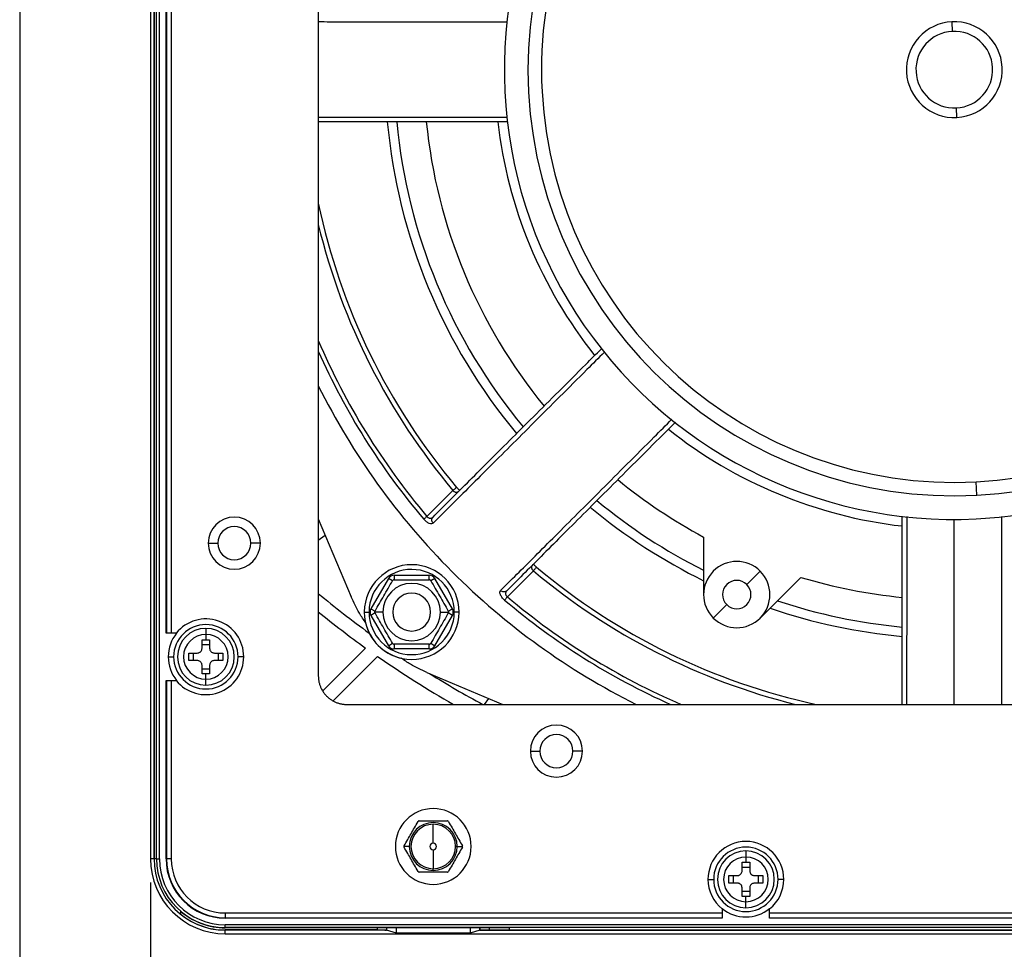
# Model space of a CAD drawing. Units: millimetres. Extents: x 69 to 1126, y 56 to 792.
# Drawn here: x 518 to 601, y 505 to 583 of the extents above; entities that cross this region are included whole.
import ezdxf

# ---------------------------------------------------------------- set-up
doc = ezdxf.new("R2010")
doc.units = ezdxf.units.MM
doc.layers.add('10', color=1, linetype='Continuous')
doc.styles.add('SLDTEXTSTYLE3', font='TXT', dxfattribs={"width": 0.7})
doc.dimstyles.new('SLDDIMSTYLE0', dxfattribs={"dimtxt": 12.733073, "dimasz": 12.733073, "dimexe": 0, "dimexo": 0.0625, "dimgap": 3.183268, "dimtad": 1, "dimdec": 1, "dimlfac": 1.25, "dimrnd": 1e-09, "dimzin": 12, "dimdsep": 46, "dimtxsty": 'SLDTEXTSTYLE3', "dimsah": 1, "dimcen": 0.09, "dimadec": 0, "dimazin": 3, "dimtfac": 1, "dimtdec": 1, "dimtofl": 0, "dimtmove": 0, "dimatfit": 3, "dimfxl": 1, "dimfrac": 2, "dimtolj": 1, "dimtzin": 12, "dimarcsym": 0})

# ---------------------------------------------------------------- blocks, each defined once
blk = doc.blocks.new('_D_4')
at = {"layer": '10'}
for p, q in [((529.349, 510.593), (529.349, 453.38)), ((665.101, 510.593), (665.101, 453.38)), ((585.311, 485.865), (582.533, 485.865)), ((582.533, 485.865), (582.533, 471.048)), ((614.945, 485.865), (617.723, 485.865)), ((617.723, 485.865), (617.723, 471.048)), ((582.533, 471.048), (585.311, 471.048)), ((617.723, 471.048), (614.945, 471.048)), ((665.101, 454.38), (529.349, 454.38))]:
    blk.add_line(p, q, dxfattribs=at)
for points in [[(529.349, 454.38), (542.082, 452.421), (542.082, 456.339)], [(665.101, 454.38), (652.368, 456.339), (652.368, 452.421)]]:
    blk.add_solid(points, dxfattribs=at)
at = {"layer": '10', "char_height": 11.1125, "attachment_point": 1, "style": 'SLDTEXTSTYLE3'}
for s, insert in [('6.68', (585.311, 485.373)), ('169.7', (581.607, 468.705))]:
    blk.add_mtext(s, dxfattribs=dict(at, insert=insert))

msp = doc.modelspace()

# ---------------------------------------------------------------- linework, layer by layer
at = {"color": 7, "linetype": 'Continuous', "lineweight": 25}
for p, q in [((518.305, 730.509), (518.305, 496.829)), ((529.349, 714.745), (529.349, 512.593)), ((529.656, 714.745), (529.656, 512.593)), ((529.656, 512.593), (529.656, 714.745)), ((529.864, 512.593), (529.864, 714.745)), ((530.104, 512.593), (530.104, 714.745)), ((543.522, 699.293), (543.522, 528.045)), ((530.666, 531.669), (530.666, 590.469)), ((530.704, 590.469), (530.704, 531.669)), ((531.103, 590.469), (531.103, 531.669)), ((597.012, 583.308), (597.054, 582.504)), ((597.439, 575.23), (597.396, 576.033)), ((555.199, 543.982), (555.199, 543.982)), ((599.126, 543.319), (599.066, 544.453)), ((554.893, 543.725), (552.697, 541.529)), ((543.522, 541.333), (546.295, 534.74)), ((553.151, 541.44), (553.209, 541.476)), ((553.173, 541.425), (553.207, 541.478)), ((597.225, 525.645), (597.225, 541.269)), ((543.632, 541.073), (543.522, 540.993)), ((543.522, 539.51), (544.109, 539.936)), ((576.056, 539.786), (576.056, 534.923)), ((534.225, 539.269), (535.025, 539.269)), ((538.625, 539.269), (537.825, 539.269)), ((549.442, 536.289), (547.964, 533.729)), ((549.788, 536.089), (549.442, 536.289)), ((549.927, 536.569), (552.883, 536.569)), ((549.927, 536.569), (549.927, 536.169)), ((552.883, 536.169), (552.883, 536.569)), ((553.368, 536.289), (553.021, 536.089)), ((554.846, 533.729), (553.368, 536.289)), ((559.485, 534.74), (561.681, 536.937)), ((580.836, 536.902), (579.705, 535.771)), ((580.836, 532.943), (584.275, 536.381)), ((559.434, 535.251), (559.389, 535.221)), ((559.432, 535.253), (559.394, 535.194)), ((576.876, 532.943), (578.008, 534.074)), ((547.405, 533.449), (547.805, 533.449)), ((547.964, 533.729), (548.31, 533.529)), ((548.31, 533.369), (547.964, 533.169)), ((547.964, 533.169), (549.442, 530.609)), ((548.981, 533.449), (548.289, 533.449)), ((553.368, 530.609), (554.846, 533.169)), ((553.828, 533.449), (554.521, 533.449)), ((554.499, 533.529), (554.846, 533.729)), ((554.846, 533.169), (554.499, 533.369)), ((555.405, 533.449), (555.005, 533.449)), ((530.704, 531.669), (530.666, 531.669)), ((531.103, 531.669), (530.704, 531.669)), ((531.527, 531.669), (531.103, 531.669)), ((531.554, 531.669), (531.527, 531.669)), ((534.025, 532.069), (534.025, 531.555)), ((534.025, 531.555), (534.025, 531.109)), ((533.705, 531.109), (534.025, 531.109)), ((533.705, 530.389), (533.705, 531.109)), ((533.705, 530.709), (534.345, 530.709)), ((534.025, 531.109), (534.345, 531.109)), ((534.345, 531.109), (534.345, 530.389)), ((549.442, 530.609), (549.788, 530.809)), ((549.927, 530.729), (549.927, 530.329)), ((552.883, 530.329), (552.883, 530.729)), ((553.021, 530.809), (553.368, 530.609)), ((530.846, 529.669), (531.305, 529.669)), ((532.585, 529.989), (533.305, 529.989)), ((532.585, 529.349), (532.585, 529.989)), ((532.985, 529.349), (532.985, 529.989)), ((534.745, 529.989), (535.465, 529.989)), ((535.065, 529.989), (535.065, 529.349)), ((535.465, 529.989), (535.465, 529.349)), ((537.225, 529.669), (536.745, 529.669)), ((547.518, 530.41), (543.889, 526.781)), ((544.762, 525.957), (548.512, 529.707)), ((552.883, 530.329), (549.927, 530.329)), ((533.305, 529.349), (532.585, 529.349)), ((533.705, 528.229), (533.705, 528.949)), ((534.345, 528.949), (534.345, 528.229)), ((535.465, 529.349), (534.745, 529.349)), ((534.345, 528.629), (533.705, 528.629)), ((534.025, 528.229), (533.705, 528.229)), ((534.025, 527.783), (534.025, 528.229)), ((534.345, 528.229), (534.025, 528.229)), ((552.696, 528.339), (559.1, 525.645)), ((530.666, 512.593), (530.666, 527.669)), ((530.666, 527.669), (530.704, 527.669)), ((530.704, 527.669), (531.103, 527.669)), ((530.704, 527.669), (530.704, 512.593)), ((531.103, 527.669), (531.103, 512.593)), ((531.103, 527.669), (531.527, 527.669)), ((531.527, 527.669), (531.554, 527.669)), ((534.025, 527.269), (534.025, 527.783)), ((545.921, 525.645), (648.529, 525.645)), ((557.893, 526.153), (557.524, 525.645)), ((559.007, 525.645), (559.029, 525.675)), ((561.425, 521.701), (562.225, 521.701)), ((565.825, 521.701), (565.025, 521.701)), ((553.225, 513.925), (553.225, 515.525)), ((551.201, 513.645), (550.75, 513.645)), ((553.225, 513.365), (553.225, 511.765)), ((555.249, 513.645), (555.105, 513.645)), ((555.249, 513.645), (555.701, 513.645)), ((579.625, 513.269), (579.625, 512.755)), ((529.656, 512.593), (529.349, 512.593)), ((529.864, 512.593), (529.656, 512.593)), ((529.864, 512.593), (530.104, 512.593)), ((530.704, 512.593), (530.666, 512.593)), ((531.103, 512.593), (530.704, 512.593)), ((579.305, 512.309), (579.625, 512.309)), ((579.305, 511.589), (579.305, 512.309)), ((579.625, 512.755), (579.625, 512.309)), ((579.625, 512.309), (579.945, 512.309)), ((579.945, 512.309), (579.945, 511.589)), ((553.225, 511.621), (553.225, 511.765)), ((579.305, 511.909), (579.945, 511.909)), ((576.425, 510.869), (576.905, 510.869)), ((578.185, 511.189), (578.905, 511.189)), ((578.185, 510.549), (578.185, 511.189)), ((578.905, 510.549), (578.185, 510.549)), ((578.585, 510.549), (578.585, 511.189)), ((580.345, 511.189), (581.065, 511.189)), ((581.065, 510.549), (580.345, 510.549)), ((580.665, 511.189), (580.665, 510.549)), ((581.065, 511.189), (581.065, 510.549)), ((582.825, 510.869), (582.345, 510.869)), ((579.305, 509.429), (579.305, 510.149)), ((579.945, 509.829), (579.305, 509.829)), ((579.945, 510.149), (579.945, 509.429)), ((579.625, 509.429), (579.305, 509.429)), ((579.625, 508.983), (579.625, 509.429)), ((579.945, 509.429), (579.625, 509.429)), ((579.625, 508.469), (579.625, 508.983)), ((531.908, 507.919), (531.916, 508.15)), ((535.669, 508.027), (577.625, 508.027)), ((535.669, 508.027), (535.669, 507.628)), ((577.625, 508.398), (577.625, 508.371)), ((577.625, 508.371), (577.625, 508.027)), ((577.625, 508.027), (577.625, 507.628)), ((581.625, 508.371), (581.625, 508.398)), ((581.625, 508.027), (581.625, 508.371)), ((581.625, 508.027), (612.825, 508.027)), ((581.625, 507.628), (581.625, 508.027)), ((535.669, 507.628), (577.625, 507.628)), ((535.669, 507.59), (535.669, 507.628)), ((577.625, 507.59), (535.669, 507.59)), ((577.625, 507.628), (577.625, 507.59)), ((581.625, 507.628), (612.825, 507.628)), ((581.625, 507.59), (581.625, 507.628)), ((612.825, 507.59), (581.625, 507.59)), ((658.781, 507.028), (535.669, 507.028)), ((535.669, 506.788), (535.669, 507.028)), ((658.781, 506.788), (535.669, 506.788)), ((535.669, 506.777), (535.669, 506.788)), ((559.662, 506.777), (535.669, 506.777)), ((535.669, 506.58), (535.669, 506.593)), ((548.483, 506.593), (535.669, 506.593)), ((549.273, 506.58), (535.669, 506.58)), ((549.289, 506.579), (535.669, 506.579)), ((535.669, 506.273), (535.669, 506.579)), ((548.483, 506.777), (548.483, 506.593)), ((549.273, 506.58), (549.283, 506.584)), ((549.283, 506.777), (549.283, 506.584)), ((549.289, 506.777), (549.289, 506.579)), ((550.121, 506.336), (549.289, 506.579)), ((550.121, 506.336), (550.121, 506.777)), ((556.33, 506.336), (550.121, 506.336)), ((556.33, 506.777), (556.33, 506.336)), ((557.161, 506.579), (556.33, 506.336)), ((557.161, 506.579), (557.161, 506.777)), ((557.161, 506.579), (637.289, 506.579)), ((557.167, 506.777), (557.167, 506.584)), ((557.169, 506.584), (557.175, 506.58)), ((637.275, 506.58), (557.175, 506.58)), ((557.967, 506.593), (557.967, 506.777)), ((557.967, 506.593), (559.666, 506.593)), ((559.667, 506.593), (559.661, 506.777)), ((535.669, 506.273), (658.781, 506.273))]:
    msp.add_line(p, q, dxfattribs=at)
for centre, radius, start, end in [((597.225, 579.269), 38, 92.77802, 272.77802), ((597.225, 579.269), 38, 272.77802, 92.77802), ((597.225, 579.269), 36, 273.0261, 93.0261), ((597.225, 579.269), 36, 93.0261, 273.0261), ((597.225, 579.269), 34.864, 93.0261, 183.0261), ((597.225, 579.269), 34.864, 3.0261, 93.0261), ((597.225, 579.269), 4.045, 93.0261, 183.0261), ((597.225, 579.269), 4.045, 3.0261, 93.0261), ((597.225, 579.269), 3.24, 93.0261, 273.0261), ((597.225, 579.269), 3.24, 273.0261, 93.0261), ((597.225, 579.269), 34.864, 273.0261, 3.0261), ((597.225, 579.269), 4.045, 183.0261, 273.0261), ((597.225, 579.269), 4.045, 273.0261, 3.0261), ((597.225, 579.269), 34.864, 183.0261, 273.0261), ((597.225, 579.269), 48.081, 185.25633, 219.74351), ((597.225, 579.269), 47.289, 185.34469, 219.65548), ((597.225, 579.269), 44.8, 185.63635, 219.36365), ((597.225, 579.269), 38.8, 186.51147, 218.48853), ((597.225, 579.269), 54.876, 191.86558, 220.0183), ((597.225, 579.269), 55.276, 193.69958, 220.0183), ((597.225, 579.269), 58.37, 203.06828, 220.28304), ((597.225, 579.269), 58.732, 203.88337, 220.28304), ((597.225, 579.269), 59.976, 206.43897, 225), ((597.225, 579.269), 38.8, 231.51147, 263.48853), ((597.225, 579.269), 44.8, 230.63635, 241.80213), ((597.225, 579.269), 48.081, 230.25408, 243.87874), ((597.225, 579.269), 47.289, 230.34373, 243.40711), ((536.425, 539.269), 2.2, 0, 180), ((536.425, 539.269), 1.4, 0, 180), ((536.425, 539.269), 2.2, 180, 0), ((536.425, 539.269), 1.4, 180, 0), ((551.405, 533.449), 4, 0, 179.62566), ((597.225, 579.269), 54.876, 229.9817, 257.73684), ((578.856, 534.923), 2.8, 45, 225), ((551.405, 533.449), 3.6, 0, 179.62567), ((549.927, 536.009), 0.56, 90, 150), ((552.883, 536.009), 0.56, 30, 90), ((597.225, 579.269), 59.976, 225, 243.39078), ((597.225, 579.269), 55.276, 229.9817, 255.95632), ((578.856, 534.923), 2.8, 225, 45), ((597.225, 579.269), 44.8, 253.19787, 264.36365), ((551.405, 533.449), 2.423, 0, 180), ((578.856, 534.923), 1.2, 45, 225), ((578.856, 534.923), 1.2, 225, 45), ((597.225, 599.669), 84.05, 230.28734, 233.99981), ((551.405, 533.448), 1.6, 0, 180), ((597.225, 579.269), 58.37, 229.71696, 246.73315), ((597.225, 579.269), 58.732, 229.71696, 245.92558), ((597.225, 579.269), 48.081, 251.12126, 264.74641), ((597.225, 579.269), 47.289, 251.59289, 264.65546), ((597.225, 599.669), 85.25, 230.95401, 234.33281), ((551.405, 533.449), 4, 179.62566, 180), ((551.405, 533.449), 4, 180, 359.62566), ((551.405, 533.449), 3.6, 179.62567, 180), ((551.405, 533.449), 3.6, 180, 359.62567), ((548.449, 533.449), 0.56, 150, 210), ((551.405, 533.449), 2.423, 180, 0), ((551.405, 533.448), 1.6, 180, 0), ((554.361, 533.449), 0.56, 330, 30), ((551.405, 533.449), 3.6, 359.62567, 0), ((551.405, 533.449), 4, 359.62566, 0), ((534.025, 529.669), 2.72, 0, 180), ((534.025, 529.669), 3.2, 0, 141.31781), ((551.405, 533.448), 4, 193.35618, 256.04038), ((534.025, 529.669), 3.179, 141.01488, 180), ((534.025, 529.669), 2.4, 90, 270), ((534.025, 529.669), 1.886, 90, 270), ((534.025, 529.669), 2.4, 270, 90), ((534.025, 529.669), 1.886, 270, 90), ((549.927, 530.889), 0.56, 210, 270), ((552.883, 530.889), 0.56, 270, 330), ((534.025, 529.669), 3.179, 180, 218.98512), ((534.025, 529.669), 2.72, 180, 0), ((534.025, 529.669), 3.2, 218.68219, 0), ((597.225, 599.669), 85.25, 235.15112, 240.2623), ((597.225, 599.669), 84.05, 238.18641, 241.72719), ((563.625, 521.701), 2.2, 0, 180), ((563.625, 521.701), 1.4, 0, 180), ((563.625, 521.701), 2.2, 180, 0), ((563.625, 521.701), 1.4, 180, 0), ((553.225, 513.645), 3.2, 0, 180), ((553.225, 513.645), 2.024, 0, 180), ((553.225, 513.645), 1.88, 90, 270), ((553.225, 513.645), 1.88, 270, 90), ((553.225, 513.645), 0.28, 90, 270), ((553.225, 513.645), 0.28, 270, 90), ((579.625, 510.869), 3.2, 0, 180), ((553.225, 513.645), 3.2, 180, 0), ((553.225, 513.645), 2.024, 180, 270), ((553.225, 513.645), 2.024, 270, 0), ((579.625, 510.869), 2.72, 0, 180), ((579.625, 510.869), 2.4, 90, 270), ((579.625, 510.869), 2.4, 270, 90), ((535.669, 512.593), 6.32, 180, 270), ((535.669, 512.593), 6.013, 180, 270), ((535.669, 512.593), 6.013, 180, 270), ((535.669, 512.593), 5.805, 180, 270), ((535.669, 512.593), 5.565, 180, 270), ((535.669, 512.593), 5.003, 180, 270), ((535.669, 512.593), 4.965, 180, 270), ((535.669, 512.593), 4.566, 180, 270), ((579.625, 510.869), 1.886, 90, 270), ((579.625, 510.869), 1.886, 270, 90), ((579.625, 510.869), 3.2, 180, 231.31781), ((579.625, 510.869), 2.72, 180, 0), ((579.625, 510.869), 3.2, 308.68219, 0), ((535.669, 512.593), 5.816, 229.80762, 270), ((579.625, 510.869), 3.179, 231.01488, 308.98512), ((535.669, 512.593), 6, 231.17614, 270)]:
    msp.add_arc(centre, radius, start, end, dxfattribs=at)
for points, knots in [([(559.46, 583.289), (558.761, 583.289), (556.916, 583.29), (554.111, 583.291), (551.043, 583.292), (548.188, 583.293), (545.656, 583.294), (544.192, 583.294), (543.522, 583.295)], [0, 0, 0, 0, 0.111957, 0.2952393, 0.4785215, 0.6618038, 0.845086, 1, 1, 1, 1]), ([(543.522, 575.243), (544.192, 575.243), (545.656, 575.244), (548.188, 575.244), (551.044, 575.245), (554.111, 575.246), (556.913, 575.247), (558.754, 575.248), (559.451, 575.248)], [0, 0, 0, 0, 0.154999, 0.338379, 0.521759, 0.705139, 0.888519, 1, 1, 1, 1]), ([(559.506, 574.872), (558.87, 574.871), (557.098, 574.871), (554.368, 574.87), (551.321, 574.868), (548.483, 574.867), (545.853, 574.867), (544.294, 574.866), (543.522, 574.866)], [0, 0, 0, 0, 0.1009084, 0.2813927, 0.461877, 0.6423614, 0.8228458, 1, 1, 1, 1]), ([(553.207, 541.478), (553.649, 541.92), (554.533, 542.804), (556.081, 544.351), (557.782, 546.052), (559.645, 547.914), (561.655, 549.922), (563.81, 552.075), (565.735, 553.999), (566.984, 555.247), (567.428, 555.691)], [0, 0, 0, 0, 0.132409, 0.264818, 0.397228, 0.529637, 0.662046, 0.794455, 0.926864, 1, 1, 1, 1]), ([(567.673, 555.402), (567.18, 554.91), (565.877, 553.608), (563.894, 551.627), (561.725, 549.459), (559.702, 547.437), (557.826, 545.563), (556.114, 543.851), (554.555, 542.293), (553.665, 541.403), (553.22, 540.958)], [0, 0, 0, 0, 0.079969, 0.211402, 0.342835, 0.474268, 0.605701, 0.737134, 0.868567, 1, 1, 1, 1]), ([(558.915, 535.264), (559.359, 535.709), (560.249, 536.599), (561.807, 538.157), (563.519, 539.87), (565.394, 541.746), (567.416, 543.769), (569.583, 545.938), (571.569, 547.926), (572.877, 549.235), (573.375, 549.733)], [0, 0, 0, 0, 0.131314, 0.262629, 0.393943, 0.525257, 0.656572, 0.787886, 0.9192, 1, 1, 1, 1]), ([(573.675, 549.5), (573.222, 549.046), (571.964, 547.788), (570.031, 545.853), (567.878, 543.699), (565.87, 541.689), (564.008, 539.826), (562.308, 538.125), (560.76, 536.577), (559.876, 535.693), (559.434, 535.251)], [0, 0, 0, 0, 0.074562, 0.206767, 0.338973, 0.471178, 0.603383, 0.735589, 0.867794, 1, 1, 1, 1]), ([(555.461, 543.734), (555.463, 543.734), (555.468, 543.735), (555.421, 543.768), (555.368, 543.81), (555.291, 543.879), (555.231, 543.947), (555.199, 543.982)], [0, 0, 0, 0, 0.277866, 0.437425, 0.608405, 0.794195, 1, 1, 1, 1]), ([(554.893, 543.725), (554.909, 543.705), (554.941, 543.664), (555.003, 543.618), (555.072, 543.586), (555.172, 543.566), (555.299, 543.587), (555.376, 543.65), (555.416, 543.682)], [0, 0, 0, 0, 0.1029211, 0.2085275, 0.3208317, 0.443189, 0.7059004, 1, 1, 1, 1]), ([(553.221, 540.957), (553.18, 540.931), (553.098, 540.878), (552.926, 540.912), (552.773, 540.986), (552.652, 541.068), (552.532, 541.171), (552.458, 541.254), (552.421, 541.295)], [0, 0, 0, 0, 0.249705, 0.498993, 0.624424, 0.749419, 0.874535, 1, 1, 1, 1]), ([(552.697, 541.529), (552.713, 541.509), (552.745, 541.468), (552.807, 541.422), (552.875, 541.389), (552.966, 541.369), (553.069, 541.378), (553.126, 541.421), (553.151, 541.44)], [0, 0, 0, 0, 0.120355, 0.243795, 0.374452, 0.515828, 0.78417, 1, 1, 1, 1]), ([(553.221, 540.957), (553.191, 540.998), (553.13, 541.079), (553.103, 541.226), (553.117, 541.349), (553.158, 541.406), (553.173, 541.425)], [0, 0, 0, 0, 0.28257, 0.565139, 0.847709, 1, 1, 1, 1]), ([(553.17, 541.428), (553.169, 541.428), (553.166, 541.429), (553.16, 541.432), (553.157, 541.433)], [0, 0, 0, 0, 0.508771, 1, 1, 1, 1]), ([(592.822, 525.645), (592.823, 526.392), (592.823, 527.925), (592.824, 530.527), (592.825, 533.365), (592.826, 536.412), (592.827, 539.142), (592.828, 540.917), (592.828, 541.554)], [0, 0, 0, 0, 0.172174, 0.353702, 0.535229, 0.716757, 0.898285, 1, 1, 1, 1]), ([(593.205, 541.52), (593.204, 540.815), (593.204, 538.965), (593.203, 536.154), (593.202, 533.087), (593.201, 530.232), (593.2, 527.728), (593.2, 526.29), (593.199, 525.645)], [0, 0, 0, 0, 0.113398, 0.297631, 0.481865, 0.666098, 0.850331, 1, 1, 1, 1]), ([(601.251, 525.645), (601.251, 526.29), (601.25, 527.728), (601.25, 530.232), (601.249, 533.087), (601.248, 536.154), (601.247, 538.966), (601.246, 540.817), (601.246, 541.524)], [0, 0, 0, 0, 0.14964, 0.333838, 0.518036, 0.702233, 0.886431, 1, 1, 1, 1]), ([(561.639, 537.46), (561.604, 537.416), (561.543, 537.339), (561.524, 537.211), (561.542, 537.117), (561.574, 537.048), (561.62, 536.985), (561.661, 536.953), (561.681, 536.937)], [0, 0, 0, 0, 0.318554, 0.554049, 0.676783, 0.789715, 0.896146, 1, 1, 1, 1]), ([(561.938, 537.243), (561.907, 537.271), (561.846, 537.325), (561.779, 537.4), (561.734, 537.456), (561.699, 537.505), (561.682, 537.521), (561.682, 537.518), (561.682, 537.517)], [0, 0, 0, 0, 0.177525, 0.346227, 0.508705, 0.667739, 0.976418, 1, 1, 1, 1]), ([(548.31, 533.529), (548.434, 533.743), (548.676, 534.163), (549.049, 534.808), (549.421, 535.454), (549.664, 535.874), (549.788, 536.089)], [0, 0, 0, 0, 0.254555, 0.500452, 0.744246, 1, 1, 1, 1]), ([(549.927, 536.169), (549.913, 536.168), (549.885, 536.166), (549.846, 536.148), (549.811, 536.123), (549.796, 536.1), (549.788, 536.089)], [0, 0, 0, 0, 0.253336, 0.502376, 0.749022, 1, 1, 1, 1]), ([(549.927, 536.169), (550.174, 536.169), (550.66, 536.169), (551.404, 536.169), (552.149, 536.169), (552.634, 536.169), (552.883, 536.169)], [0, 0, 0, 0, 0.254555, 0.500452, 0.744246, 1, 1, 1, 1]), ([(553.021, 536.089), (553.013, 536.1), (552.998, 536.123), (552.963, 536.148), (552.924, 536.166), (552.896, 536.168), (552.883, 536.169)], [0, 0, 0, 0, 0.2524761, 0.5016136, 0.7491123, 1, 1, 1, 1]), ([(553.021, 536.089), (553.145, 535.875), (553.388, 535.454), (553.76, 534.809), (554.133, 534.164), (554.375, 533.744), (554.499, 533.529)], [0, 0, 0, 0, 0.254555, 0.5004524, 0.7442457, 1, 1, 1, 1]), ([(547.541, 532.529), (547.351, 532.797), (546.859, 533.489), (546.509, 534.264), (546.295, 534.74)], [0, 0, 0, 0, 0.3867076, 1, 1, 1, 1]), ([(559.251, 534.464), (559.21, 534.501), (559.128, 534.575), (559.025, 534.696), (558.943, 534.816), (558.868, 534.969), (558.834, 535.141), (558.887, 535.224), (558.913, 535.265)], [0, 0, 0, 0, 0.125198, 0.250407, 0.375453, 0.500686, 0.750239, 1, 1, 1, 1]), ([(559.389, 535.221), (559.367, 535.205), (559.308, 535.161), (559.182, 535.146), (559.036, 535.174), (558.954, 535.235), (558.913, 535.265)], [0, 0, 0, 0, 0.166997, 0.444665, 0.722332, 1, 1, 1, 1]), ([(559.394, 535.194), (559.377, 535.171), (559.333, 535.114), (559.325, 535.012), (559.346, 534.917), (559.379, 534.85), (559.425, 534.788), (559.465, 534.756), (559.485, 534.74)], [0, 0, 0, 0, 0.196541, 0.485228, 0.62667, 0.757109, 0.880133, 1, 1, 1, 1]), ([(559.388, 535.199), (559.387, 535.202), (559.385, 535.209), (559.384, 535.212), (559.384, 535.214)], [0, 0, 0, 0, 0.491455, 1, 1, 1, 1]), ([(548.289, 533.449), (548.29, 533.464), (548.292, 533.493), (548.304, 533.517), (548.31, 533.529)], [0, 0, 0, 0, 0.548467, 1, 1, 1, 1]), ([(548.31, 533.369), (548.303, 533.383), (548.291, 533.408), (548.289, 533.436), (548.289, 533.449)], [0, 0, 0, 0, 0.5704937, 1, 1, 1, 1]), ([(549.788, 530.809), (549.664, 531.023), (549.422, 531.443), (549.049, 532.088), (548.677, 532.734), (548.434, 533.154), (548.31, 533.369)], [0, 0, 0, 0, 0.254555, 0.500452, 0.744246, 1, 1, 1, 1]), ([(554.499, 533.369), (554.376, 533.155), (554.133, 532.734), (553.761, 532.089), (553.388, 531.444), (553.145, 531.024), (553.021, 530.809)], [0, 0, 0, 0, 0.254555, 0.500452, 0.744246, 1, 1, 1, 1]), ([(554.499, 533.529), (554.506, 533.514), (554.518, 533.489), (554.52, 533.461), (554.521, 533.449)], [0, 0, 0, 0, 0.570494, 1, 1, 1, 1]), ([(554.499, 533.369), (554.505, 533.381), (554.518, 533.406), (554.52, 533.434), (554.521, 533.449)], [0, 0, 0, 0, 0.504792, 1, 1, 1, 1]), ([(549.788, 530.809), (549.796, 530.797), (549.811, 530.774), (549.846, 530.749), (549.885, 530.731), (549.913, 530.73), (549.927, 530.729)], [0, 0, 0, 0, 0.252476, 0.501614, 0.749112, 1, 1, 1, 1]), ([(552.883, 530.729), (552.636, 530.729), (552.15, 530.729), (551.405, 530.729), (550.66, 530.729), (550.175, 530.729), (549.927, 530.729)], [0, 0, 0, 0, 0.254555, 0.500452, 0.744246, 1, 1, 1, 1]), ([(552.883, 530.729), (552.897, 530.73), (552.924, 530.732), (552.964, 530.749), (552.998, 530.774), (553.013, 530.797), (553.021, 530.809)], [0, 0, 0, 0, 0.2533364, 0.5023765, 0.7490217, 1, 1, 1, 1]), ([(533.305, 529.989), (533.344, 529.992), (533.417, 529.998), (533.511, 530.042), (533.581, 530.095), (533.644, 530.168), (533.694, 530.266), (533.702, 530.348), (533.705, 530.389)], [0, 0, 0, 0, 0.187267, 0.347347, 0.487634, 0.605462, 0.804348, 1, 1, 1, 1]), ([(534.345, 530.389), (534.351, 530.338), (534.362, 530.237), (534.448, 530.107), (534.554, 530.031), (534.657, 529.994), (534.715, 529.991), (534.745, 529.989)], [0, 0, 0, 0, 0.243724, 0.481847, 0.718957, 0.854874, 1, 1, 1, 1]), ([(533.705, 528.949), (533.699, 529), (533.688, 529.1), (533.602, 529.23), (533.496, 529.306), (533.394, 529.343), (533.335, 529.347), (533.305, 529.349)], [0, 0, 0, 0, 0.243724, 0.481847, 0.718957, 0.854874, 1, 1, 1, 1]), ([(534.745, 529.349), (534.706, 529.346), (534.634, 529.339), (534.54, 529.296), (534.469, 529.242), (534.407, 529.17), (534.356, 529.072), (534.349, 528.99), (534.345, 528.949)], [0, 0, 0, 0, 0.187267, 0.347347, 0.487634, 0.605462, 0.804348, 1, 1, 1, 1]), ([(552.696, 528.339), (552.22, 528.553), (551.459, 528.895), (550.778, 529.378), (550.523, 529.559)], [0, 0, 0, 0, 0.624279, 1, 1, 1, 1]), ([(543.522, 528.045), (543.523, 528.001), (543.524, 527.915), (543.535, 527.785), (543.553, 527.656), (543.577, 527.528), (543.608, 527.402), (543.647, 527.278), (543.691, 527.156), (543.743, 527.037), (543.801, 526.92), (543.864, 526.807), (543.934, 526.697), (544.01, 526.592), (544.092, 526.491), (544.179, 526.394), (544.27, 526.302), (544.367, 526.215), (544.469, 526.134), (544.574, 526.058), (544.684, 525.988), (544.797, 525.924), (544.913, 525.866), (545.033, 525.815), (545.155, 525.77), (545.279, 525.732), (545.405, 525.7), (545.533, 525.676), (545.662, 525.658), (545.791, 525.647), (545.878, 525.646), (545.921, 525.645)], [0, 0, 0, 0, 0.03449, 0.068978, 0.103465, 0.137951, 0.172435, 0.206919, 0.241401, 0.275883, 0.310363, 0.344844, 0.379323, 0.413803, 0.448282, 0.482761, 0.517239, 0.551718, 0.586197, 0.620677, 0.655156, 0.689637, 0.724117, 0.758599, 0.793081, 0.827565, 0.862049, 0.896535, 0.931022, 0.96551, 1, 1, 1, 1]), ([(550.766, 513.705), (550.866, 513.878), (551.056, 514.208), (551.355, 514.725), (551.653, 515.242), (551.844, 515.572), (551.943, 515.745)], [0, 0, 0, 0, 0.2622343, 0.500057, 0.7378483, 1, 1, 1, 1]), ([(552.047, 515.805), (552.037, 515.804), (552.017, 515.803), (551.987, 515.79), (551.961, 515.771), (551.949, 515.754), (551.943, 515.745)], [0, 0, 0, 0, 0.252902, 0.495554, 0.743058, 1, 1, 1, 1]), ([(552.047, 515.805), (552.247, 515.805), (552.628, 515.805), (553.225, 515.805), (553.822, 515.805), (554.203, 515.805), (554.403, 515.805)], [0, 0, 0, 0, 0.262234, 0.500057, 0.737848, 1, 1, 1, 1]), ([(554.507, 515.745), (554.501, 515.754), (554.49, 515.77), (554.464, 515.79), (554.434, 515.803), (554.413, 515.804), (554.403, 515.805)], [0, 0, 0, 0, 0.252902, 0.495554, 0.743058, 1, 1, 1, 1]), ([(554.507, 515.745), (554.607, 515.572), (554.797, 515.242), (555.096, 514.725), (555.394, 514.208), (555.585, 513.878), (555.685, 513.705)], [0, 0, 0, 0, 0.262234, 0.500057, 0.737848, 1, 1, 1, 1]), ([(550.766, 513.705), (550.76, 513.694), (550.751, 513.676), (550.75, 513.654), (550.75, 513.645)], [0, 0, 0, 0, 0.575969, 1, 1, 1, 1]), ([(550.75, 513.645), (550.75, 513.633), (550.752, 513.612), (550.761, 513.593), (550.766, 513.585)], [0, 0, 0, 0, 0.540575, 1, 1, 1, 1]), ([(551.943, 511.545), (551.844, 511.718), (551.653, 512.048), (551.354, 512.565), (551.056, 513.082), (550.865, 513.412), (550.766, 513.585)], [0, 0, 0, 0, 0.2622343, 0.500057, 0.7378483, 1, 1, 1, 1]), ([(555.685, 513.585), (555.585, 513.412), (555.394, 513.082), (555.096, 512.565), (554.797, 512.048), (554.607, 511.718), (554.507, 511.545)], [0, 0, 0, 0, 0.2622343, 0.500057, 0.7378483, 1, 1, 1, 1]), ([(555.701, 513.645), (555.7, 513.657), (555.698, 513.678), (555.689, 513.697), (555.685, 513.705)], [0, 0, 0, 0, 0.540575, 1, 1, 1, 1]), ([(555.685, 513.585), (555.69, 513.596), (555.699, 513.614), (555.7, 513.636), (555.701, 513.645)], [0, 0, 0, 0, 0.575969, 1, 1, 1, 1]), ([(551.943, 511.545), (551.949, 511.536), (551.96, 511.52), (551.986, 511.5), (552.016, 511.487), (552.037, 511.486), (552.047, 511.485)], [0, 0, 0, 0, 0.252902, 0.495554, 0.743058, 1, 1, 1, 1]), ([(554.403, 511.485), (554.203, 511.485), (553.822, 511.485), (553.225, 511.485), (552.628, 511.485), (552.247, 511.485), (552.047, 511.485)], [0, 0, 0, 0, 0.262234, 0.500057, 0.737848, 1, 1, 1, 1]), ([(554.403, 511.485), (554.413, 511.486), (554.433, 511.487), (554.463, 511.5), (554.489, 511.519), (554.501, 511.536), (554.507, 511.545)], [0, 0, 0, 0, 0.252902, 0.495554, 0.743058, 1, 1, 1, 1]), ([(578.905, 511.189), (578.944, 511.192), (579.017, 511.198), (579.111, 511.242), (579.181, 511.295), (579.244, 511.368), (579.294, 511.466), (579.302, 511.548), (579.305, 511.589)], [0, 0, 0, 0, 0.187267, 0.347347, 0.487634, 0.605462, 0.804348, 1, 1, 1, 1]), ([(579.945, 511.589), (579.951, 511.538), (579.962, 511.437), (580.048, 511.307), (580.154, 511.231), (580.257, 511.194), (580.315, 511.191), (580.345, 511.189)], [0, 0, 0, 0, 0.243724, 0.481847, 0.718957, 0.854874, 1, 1, 1, 1]), ([(579.305, 510.149), (579.299, 510.2), (579.288, 510.3), (579.202, 510.43), (579.096, 510.506), (578.994, 510.543), (578.935, 510.547), (578.905, 510.549)], [0, 0, 0, 0, 0.2437238, 0.4818466, 0.7189574, 0.8548739, 1, 1, 1, 1]), ([(580.345, 510.549), (580.306, 510.546), (580.234, 510.539), (580.14, 510.496), (580.069, 510.442), (580.007, 510.37), (579.956, 510.272), (579.949, 510.19), (579.945, 510.149)], [0, 0, 0, 0, 0.187267, 0.347347, 0.487634, 0.605462, 0.804348, 1, 1, 1, 1]), ([(548.483, 506.593), (548.508, 506.593), (548.558, 506.593), (548.633, 506.593), (548.708, 506.593), (548.782, 506.592), (548.854, 506.592), (548.923, 506.592), (548.989, 506.591), (549.095, 506.59), (549.234, 506.588), (549.285, 506.586), (549.283, 506.584), (549.283, 506.584)], [0, 0, 0, 0, 0.05872, 0.118374, 0.178963, 0.240487, 0.302945, 0.366337, 0.430664, 0.495926, 0.702681, 0.988655, 1, 1, 1, 1]), ([(557.167, 506.584), (557.166, 506.585), (557.186, 506.586), (557.265, 506.587), (557.324, 506.588), (557.472, 506.589), (557.561, 506.59), (557.756, 506.592), (557.861, 506.592), (557.967, 506.593)], [0, 0, 0, 0, 0.25, 0.25, 0.5, 0.5, 0.75, 0.75, 1, 1, 1, 1])]:
    msp.add_open_spline(points, degree=3, knots=knots, dxfattribs=at)
for points in [[(555.199, 543.982), (555.195, 543.978), (555.185, 543.97), (555.115, 543.911), (555.013, 543.826), (554.933, 543.759), (554.893, 543.725)], [(552.697, 541.529), (552.668, 541.504), (552.61, 541.455), (552.531, 541.388), (552.464, 541.331), (552.435, 541.307), (552.421, 541.295)], [(561.681, 536.937), (561.715, 536.977), (561.782, 537.057), (561.867, 537.158), (561.927, 537.229), (561.934, 537.238), (561.938, 537.243)], [(559.251, 534.464), (559.263, 534.479), (559.288, 534.508), (559.345, 534.575), (559.412, 534.654), (559.461, 534.712), (559.485, 534.74)]]:
    msp.add_open_spline(points, degree=3, dxfattribs=at)

# ---------------------------------------------------------------- dimensions: what is measured, and where the dimension line sits
at = {"layer": '10'}
dim = msp.add_linear_dim(base=(529.349, 454.38), p1=(665.101, 512.593), p2=(529.349, 512.593), dimstyle='SLDDIMSTYLE0', dxfattribs=at)
dim.commit()
dim.dimension.update_dxf_attribs({"geometry": '_D_4', "text_midpoint": (600.128, 454.38), "dimtype": 160})

doc.saveas('drawing.dxf')
